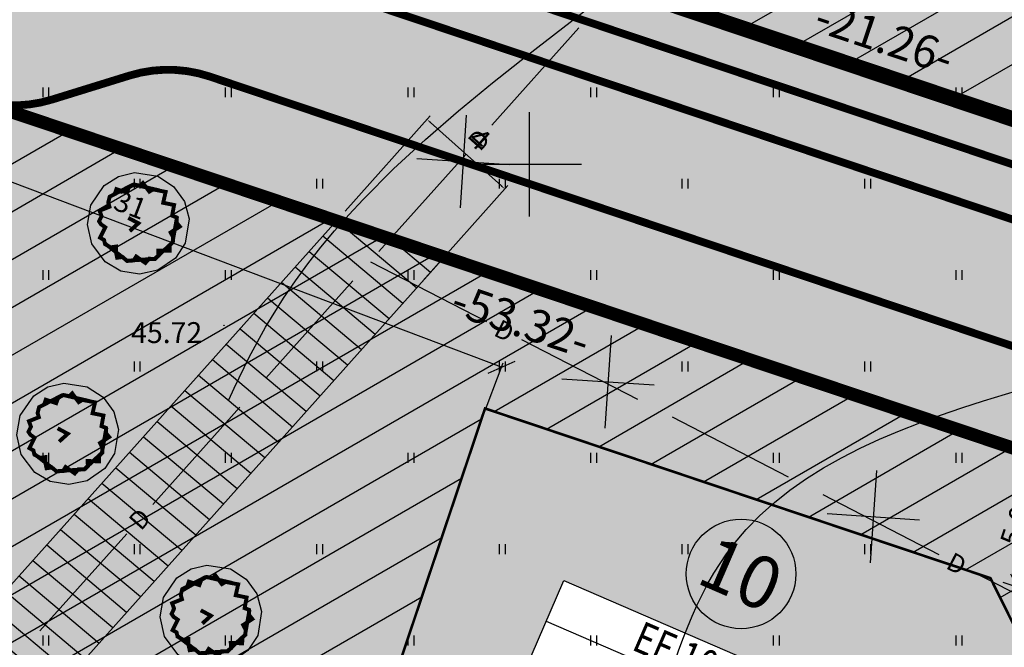
# Model space of a CAD drawing. Units: metres. Extents: x 549472 to 550627, y 6582392 to 6583048.
# Drawn here: x 549639 to 549677, y 6582912 to 6582936 of the extents above; entities that cross this region are included whole.
import ezdxf
from ezdxf.enums import TextEntityAlignment as Align

# ---------------------------------------------------------------- set-up
doc = ezdxf.new("R2010")
doc.units = ezdxf.units.M
doc.header["$PDMODE"] = 33
doc.header["$PDSIZE"] = 0.3
for name, pattern in [('alus$0$DASHED2', [9.524999999999999, 6.35, -3.175]), ('alus$0$NOLVAKRIIPS', [0.2, 0.1, 0.1]), ('new_piir$0$DASHDOT2', [12.7, 6.35, -3.175, 0, -3.175])]:
    doc.linetypes.add(name, pattern=pattern)
doc.layers.get('0').update_dxf_attribs({"linetype": 'CONTINUOUS'})
doc.layers.get('Defpoints').update_dxf_attribs({"linetype": 'CONTINUOUS'})
for name, color, linetype in [('alus$0$DREN', 7, 'CONTINUOUS'), ('alus$0$HALJASTUS', 7, 'CONTINUOUS'), ('alus$0$HORISONTAALID', 7, 'CONTINUOUS'), ('alus$0$KORGPIK', 7, 'CONTINUOUS'), ('alus$0$PUNKT', 7, 'CONTINUOUS'), ('alus$0$vork', 7, 'CONTINUOUS'), ('HATCH_254', 254, 'CONTINUOUS'), ('hatch_51', 51, 'CONTINUOUS'), ('hatch_81', 81, 'CONTINUOUS'), ('koordin$0$moodud', 230, 'CONTINUOUS'), ('koordin$0$MÕÕDUD', 230, 'CONTINUOUS'), ('koordin$0$PIKKUSED', 1, 'CONTINUOUS'), ('likvideeritud$0$likvideritud', 230, 'CONTINUOUS'), ('new_piir$0$EE-KAST', 230, 'CONTINUOUS'), ('new_piir$0$hoonestusala', 230, 'new_piir$0$DASHDOT2'), ('new_piir$0$karp', 230, 'CONTINUOUS'), ('new_piir$0$new-piir', 240, 'CONTINUOUS'), ('new_piir$0$NUMBER_PROJEKT', 230, 'CONTINUOUS'), ('new_piir$0$PUU_projekt', 76, 'CONTINUOUS'), ('servituut$0$moodud', 230, 'CONTINUOUS'), ('servituut$0$servituut', 7, 'CONTINUOUS'), ('TABEL', 230, 'CONTINUOUS'), ('tee', 230, 'CONTINUOUS'), ('teed$0$tee', 230, 'CONTINUOUS')]:
    doc.layers.add(name, color=color, linetype=linetype)
doc.styles.add('alus$0$ROMANS', font='simplex.shx', dxfattribs={"height": 1.6})
doc.styles.add('alus$0$Standard', font='txt')
doc.styles.add('koordin$0$ROMANS', font='ROMANS.shx')
doc.styles.add('koordin$0$STANDARD', font='romant.shx', dxfattribs={"height": 0.8})
doc.styles.add('new_piir$0$STANDARD', font='romant.shx', dxfattribs={"height": 0.8})
doc.styles.add('new_piir$0$TEHNIK', font='ARIAL.TTF', dxfattribs={"width": 0.8, "height": 1.4})
doc.styles.add('servituut$0$STANDARD', font='romant.shx', dxfattribs={"height": 0.8})
doc.linetypes.add('new_piir$0$ZIGZAG', pattern='A,0.00254,-5.08,[131,ltypeshp.shx,S=5.08,R=0,X=-5.08,Y=0],-10.16,[131,ltypeshp.shx,S=5.08,R=180,X=5.08,Y=0],-5.08', length=20.32254)
doc.dimstyles.new('koordin$0$STANDARD', dxfattribs={"dimtxt": 0.18, "dimasz": 0.8, "dimexe": 0.18, "dimexo": 0.5, "dimgap": 0.4, "dimtad": 1, "dimzin": 0, "dimdsep": 46, "dimtxsty": 'koordin$0$STANDARD', "dimblk": 'koordin$0$_Oblique', "dimcen": 0.09, "dimclrd": 256, "dimclre": 256, "dimclrt": 256, "dimadec": 0, "dimazin": 0, "dimtfac": 1, "dimtofl": 0, "dimtmove": 0, "dimatfit": 3, "dimfxl": 0, "dimtolj": 1, "dimtzin": 0, "dimarcsym": 0})
doc.dimstyles.new('servituut$0$STANDARD', dxfattribs={"dimtxt": 0.18, "dimasz": 0.18, "dimexe": 0.18, "dimexo": 0.5, "dimgap": 0.39, "dimtad": 1, "dimdec": 0, "dimzin": 0, "dimdsep": 46, "dimtxsty": 'servituut$0$STANDARD', "dimcen": 0.09, "dimclrd": 256, "dimclre": 256, "dimclrt": 256, "dimadec": 0, "dimazin": 0, "dimtfac": 1, "dimtdec": 0, "dimtofl": 0, "dimtmove": 0, "dimatfit": 3, "dimfxl": 0, "dimtolj": 1, "dimtzin": 0, "dimarcsym": 0})
pattern_1 = [(30, (0, 0), (-0.7937499999999998, 1.374815328507796), [])]

# ---------------------------------------------------------------- blocks, each defined once
blk = doc.blocks.new('koordin$0$_Oblique')
at = {"layer": 'koordin$0$MÕÕDUD', "color": 0, "lineweight": -2}
blk.add_line((-0.5, -0.5), (0.5, 0.5), dxfattribs=at)
blk = doc.blocks.new('*D91')
at = {"layer": 'Defpoints', "color": 0, "ltscale": 0.5}
for p in [(549628.4555259789, 6582933.417174373), (549627.5143729704, 6582930.922843395), (549656.5310240886, 6582919.97437315)]:
    blk.add_point(p, dxfattribs=at)
at = {"layer": 'koordin$0$moodud', "lineweight": -2, "ltscale": 0.5}
for p, q in [((549627.6908845287, 6582931.390650695), (549628.5190701396, 6582933.585585002)), ((549657.4721770971, 6582922.468704128), (549628.4555259789, 6582933.417174373)), ((549656.7075356469, 6582920.442180449), (549657.5357212578, 6582922.637114756))]:
    blk.add_line(p, q, dxfattribs=at)
at = {"layer": 'koordin$0$moodud', "lineweight": -2, "ltscale": 0.5, "xscale": 0.8, "yscale": 0.8, "zscale": 0.8}
for p, rotation in [((549628.4555259789, 6582933.417174373), 159.3276656947378), ((549657.4721770971, 6582922.468704128), 339.3276656947378)]:
    blk.add_blockref('koordin$0$_Oblique', p, dxfattribs=dict(at, rotation=rotation))
at = {"layer": 'koordin$0$moodud', "ltscale": 0.5, "insert": (549643.2462700312, 6582928.69143093), "char_height": 0.8, "attachment_point": 5, "rotation": 339.3276656947378, "style": 'koordin$0$STANDARD'}
blk.add_mtext('\\A1;31', dxfattribs=at)
blk = doc.blocks.new('*D92')
at = {"layer": 'Defpoints', "color": 0, "ltscale": 0.5}
for p in [(549677.8030123827, 6582919.125151344), (549678.826054011, 6582918.781824894), (549676.2122331888, 6582914.384959206)]:
    blk.add_point(p, dxfattribs=at)
at = {"layer": 'koordin$0$moodud', "lineweight": -2, "ltscale": 0.5}
for p, q in [((549678.277031597, 6582918.966073424), (549678.9967009281, 6582918.724556843)), ((549677.2352748173, 6582914.041632757), (549678.826054011, 6582918.781824894)), ((549676.6862524031, 6582914.225881286), (549677.4059217344, 6582913.984364705))]:
    blk.add_line(p, q, dxfattribs=at)
at = {"layer": 'koordin$0$moodud', "lineweight": -2, "ltscale": 0.5, "xscale": 0.8, "yscale": 0.8, "zscale": 0.8}
for p, rotation in [((549678.826054011, 6582918.781824894), 71.44856554839107), ((549677.2352748173, 6582914.041632757), 251.4485655483911)]:
    blk.add_blockref('koordin$0$_Oblique', p, dxfattribs=dict(at, rotation=rotation))
at = {"layer": 'koordin$0$moodud', "ltscale": 0.5, "insert": (549677.2722336706, 6582916.666253496), "char_height": 0.8, "attachment_point": 5, "rotation": 71.44856554839107, "style": 'koordin$0$STANDARD'}
blk.add_mtext('\\A1;5.00', dxfattribs=at)
blk = doc.blocks.new('new_piir$0$604')
at = {"layer": 'new_piir$0$PUU_projekt', "linetype": 'new_piir$0$ZIGZAG', "ltscale": 0.02}
blk.add_hatch(color=76, dxfattribs=at).paths.add_polyline_path([(-1.465722307475517, 1.360756450449117), (-1.212103845493402, 1.489193995847018), (-1.123524100330542, 1.74213763170701), (-0.5920518800558057, 1.565076793223852), (-0.4908208620909136, 1.830668050955865), (-0.2250837101746583, 1.982433645709534), (0.09126895070949104, 1.919198470190167), (0.2304642048547976, 2.058316443086369), (0.5594702220987529, 1.615665813777014), (0.7492809852265054, 1.729490009849542), (1.394641746912384, 1.603018191919546), (1.268099849141436, 1.0465418996464), (1.824880865679006, 0.9327177035738714), (1.723647764170892, 0.3888890331727453), (1.951420679921284, 0.3003586139238905), (1.951420679921284, 0.03476882311224472), (2.115924730314873, -0.1675857921945862), (1.647723458925611, -0.47111844860774), (1.774263273153338, -0.7114144626102643), (1.761609916793532, -0.9770057203277247), (1.609761306302971, -1.116125160129741), (1.597105866399943, -1.407010194670875), (1.015018137128209, -1.394362572813407), (1.027671493488015, -1.659953830530867), (0.8505140867346199, -1.824367047156557), (0.5468168657389469, -1.811719425284537), (0.3570040190825239, -2.026721662463387), (-0.1111972523067379, -1.69789522922656), (-0.2377370665344642, -1.900249844533391), (-0.5793985236959998, -1.925543621357065), (-0.8071714394463925, -1.723189006050234), (-1.085561947707902, -1.761130404731375), (-1.148832896593376, -1.470245370190241), (-1.148832896593376, -1.192007957506576), (-1.414570048509631, -1.229949356187717), (-1.705613913145498, -1.065536139576579), (-1.756229422127944, -0.8505339023977285), (-1.958695625144173, -0.7367097063397523), (-1.69295847324247, -0.2055286577960942), (-1.908080116161727, -0.05376159613661002), (-2.009311134126619, 0.09800399861705955), (-1.882771319898893, 0.3635952563490719), (-1.984004421407008, 0.6418326690327376), (-1.477838913851883, 0.8441872843395686), (-1.541109862737358, 1.059189521503868)])
at = {"layer": 'new_piir$0$PUU_projekt', "color": 76, "linetype": 'new_piir$0$ZIGZAG', "ltscale": 0.02}
blk.add_lwpolyline([(-0.2047527013928629, 2.591925217173412), (0.9969418086548103, 2.401271960916347), (1.800402652355842, 1.875779914975283), (2.34875548639684, 1.11505500547355), (2.590759676633752, 0.2190075293619884), (2.394047916604904, -1.014166935434332), (1.893375130181084, -1.781889619567664), (0.9943835293961456, -2.402332490790286), (0.05156406448804773, -2.599488631851273), (-0.8915500190778403, -2.442363315189141), (-1.691750034529832, -1.974330727243796), (-2.375006247282727, -1.057991174471681), (-2.599349840791547, -0.05814125212782528), (-2.427847319922876, 0.930353369039949), (-1.741964138156618, 1.930171220767079), (-1.017183241056046, 2.392767906494555)], close=True, dxfattribs=at)
at = {"layer": 'new_piir$0$PUU_projekt', "color": 76, "linetype": 'new_piir$0$ZIGZAG', "ltscale": 0.02, "const_width": 0.2}
blk.add_lwpolyline([(-1.465722307475517, 1.360756450449117), (-1.212103845493402, 1.489193995847018), (-1.123524100330542, 1.74213763170701), (-0.5920518800558057, 1.565076793223852), (-0.4908208620909136, 1.830668050955865), (-0.2250837101746583, 1.982433645709534), (0.09126895070949104, 1.919198470190167), (0.2304642048547976, 2.058316443086369), (0.5594702220987529, 1.615665813777014), (0.7492809852265054, 1.729490009849542), (1.394641746912384, 1.603018191919546), (1.268099849141436, 1.0465418996464), (1.824880865679006, 0.9327177035738714), (1.723647764170892, 0.3888890331727453), (1.951420679921284, 0.3003586139238905), (1.951420679921284, 0.03476882311224472), (2.115924730314873, -0.1675857921945862), (1.647723458925611, -0.47111844860774), (1.774263273153338, -0.7114144626102643), (1.761609916793532, -0.9770057203277247), (1.609761306302971, -1.116125160129741), (1.597105866399943, -1.407010194670875), (1.015018137128209, -1.394362572813407), (1.027671493488015, -1.659953830530867), (0.8505140867346199, -1.824367047156557), (0.5468168657389469, -1.811719425284537), (0.3570040190825239, -2.026721662463387), (-0.1111972523067379, -1.69789522922656), (-0.2377370665344642, -1.900249844533391), (-0.5793985236959998, -1.925543621357065), (-0.8071714394463925, -1.723189006050234), (-1.085561947707902, -1.761130404731375), (-1.148832896593376, -1.470245370190241), (-1.148832896593376, -1.192007957506576), (-1.414570048509631, -1.229949356187717), (-1.705613913145498, -1.065536139576579), (-1.756229422127944, -0.8505339023977285), (-1.958695625144173, -0.7367097063397523), (-1.69295847324247, -0.2055286577960942), (-1.908080116161727, -0.05376159613661002), (-2.009311134126619, 0.09800399861705955), (-1.882771319898893, 0.3635952563490719), (-1.984004421407008, 0.6418326690327376), (-1.477838913851883, 0.8441872843395686), (-1.541109862737358, 1.059189521503868)], close=True, dxfattribs=at)
for points in [[(-1.465722307475517, 1.360756450449117), (-0.2526257619610988, 1.983980903271004)], [(-0.2526257619610988, 1.983980903271004), (1.096953837681212, 1.672331390043837)], [(1.975025470281253, 0.3150783898454392), (1.743684500339441, -0.9795735618972685)], [(-0.576962765873759, -1.914971009347937), (-1.715171783536789, -1.028681560506811)], [(1.743684500339441, -0.9795735618972685), (0.8393243845639518, -1.815360729262466)], [(0.8393243845639518, -1.815360729262466), (-0.576962765873759, -1.914971009347937)]]:
    blk.add_lwpolyline(points, dxfattribs=at)
at = {"layer": 'new_piir$0$PUU_projekt', "color": 76, "ltscale": 0.02, "const_width": 0.2}
blk.add_lwpolyline([(-0.4412060300674057, -0.4006298033054918), (0, 0), (-0.5193816216196865, 0.2781412911135703)], dxfattribs=at)
blk = doc.blocks.new('new_piir')
at = {"layer": 'new_piir$0$EE-KAST', "linetype": 'Continuous'}
blk.add_lwpolyline([(549659.1869726537, 6582912.740677432), (549670.1969097073, 6582907.96770288)], dxfattribs=at)
at = {"layer": 'new_piir$0$hoonestusala', "lineweight": 0, "const_width": 0.1}
blk.add_lwpolyline([(549656.8373166544, 6582920.887061483), (549651.8352705525, 6582905.982001309), (549673.1736389616, 6582898.820976713), (549677.5167627458, 6582911.762585012), (549676.2122331891, 6582914.384959206), (549656.8373166545, 6582920.887061483)], dxfattribs=at)
at = {"layer": 'new_piir$0$karp', "ltscale": 0.5}
blk.add_lwpolyline([(549659.8631440487, 6582914.300418515), (549670.8730811023, 6582909.527443962), (549668.8843417049, 6582904.939970188), (549657.8744046523, 6582909.712944742)], close=True, dxfattribs=at)
at = {"layer": 'new_piir$0$new-piir', "linetype": 'Continuous', "lineweight": 0, "const_width": 0.5}
for points in [[(549702.050011826, 6582980.353068749), (549698.8377341756, 6582986.496716308), (549678.4125201508, 6582992.446983318), (549660.0530724927, 6582937.739636254), (549680.2055253675, 6582930.976597584), (549686.5364967064, 6582934.12601053)], [(549892.5007627201, 6582920.193324668), (549888.77899338, 6582921.659263462), (549867.9877710866, 6582867.958036152), (549701.0623707995, 6582923.977169122), (549697.9129578503, 6582930.308140459), (549713.1844381242, 6582975.81398503), (549721.4291275829, 6582979.915398597), (549698.8377341777, 6582986.496716305), (549702.0500118261, 6582980.35306875), (549686.5364967063, 6582934.12601053), (549680.2055253687, 6582930.976597584), (549633.4540028068, 6582946.666145221), (549629.2153299681, 6582935.43087736), (549863.6506700701, 6582856.755825703), (549868.7087313785, 6582858.741368393)], [(549682.915877206, 6582912.13525769), (549679.7664642588, 6582918.466229031), (549629.2153299671, 6582935.430877361), (549620.1286446283, 6582911.348501255), (549676.3230519092, 6582892.490005374)]]:
    blk.add_lwpolyline(points, close=True, dxfattribs=at)
at = {"layer": 'new_piir$0$NUMBER_PROJEKT', "linetype": 'Continuous'}
blk.add_circle((549666.6515495802, 6582914.545860725), 2.099999999999999, dxfattribs=at)
at = {"layer": 'new_piir$0$PUU_projekt', "xscale": 0.75, "yscale": 0.75, "zscale": 0.75}
for p in [(549643.5506130072, 6582927.983021039), (549640.8439592201, 6582919.917753996), (549646.3308331893, 6582912.945169647)]:
    blk.add_blockref('new_piir$0$604', p, dxfattribs=at)
at = {"layer": 'new_piir$0$EE-KAST', "linetype": 'Continuous', "ltscale": 2, "style": 'new_piir$0$TEHNIK', "width": 0.8}
blk.add_text('EE 100%', height=1.2, rotation=336.5625372386475, dxfattribs=at).set_placement((549665.2865115615, 6582911.725700181), align=Align.TOP_CENTER)
at = {"layer": 'new_piir$0$NUMBER_PROJEKT', "linetype": 'Continuous', "ltscale": 2, "style": 'new_piir$0$STANDARD'}
blk.add_text('10', height=1.999999999999999, rotation=336.5625372386475, dxfattribs=at).set_placement((549666.6515495802, 6582914.545860725), align=Align.MIDDLE_CENTER)
blk = doc.blocks.new('alus$0$HEIN')
at = {"linetype": 'Continuous'}
for p, q in [((-0.2342920581868384, 0.3797952967579477), (-0.2342920581868384, -0.3813204129328369)), ((0.2207639199477853, 0.3797952967579477), (0.2207639199477853, -0.3813204129328369))]:
    blk.add_line(p, q, dxfattribs=at)
blk = doc.blocks.new('alus$0$VKORIS')
at = {"linetype": 'Continuous'}
for p, q in [((-1.423576730799099e-13, 4.000355117866842), (-1.423576730799099e-13, -4.000355117867127)), ((-4.000355117866984, 0), (4.000355117866984, 0))]:
    blk.add_line(p, q, dxfattribs=at)
blk = doc.blocks.new('alus')
at = {"layer": 'alus$0$DREN', "elevation": 1e-07}
for points in [[(549660.4359420196, 6582935.468172411), (549657.1028943856, 6582931.741136932)], [(549656.1029800952, 6582930.623026286), (549652.7699324621, 6582926.895990808)], [(549656.9105376286, 6582924.209539019), (549652.4649759318, 6582926.497984166)], [(549651.7700181726, 6582925.777880163), (549648.4369705386, 6582922.050844683)], [(549662.6897678348, 6582921.234560325), (549658.2442061371, 6582923.523005473)], [(549647.4370562482, 6582920.932734039), (549644.1040086142, 6582917.205698559)], [(549668.4689980411, 6582918.259581632), (549664.0234363443, 6582920.548026781)], [(549674.2482282474, 6582915.284602939), (549669.8026665497, 6582917.573048088)], [(549643.1040943238, 6582916.087587913), (549639.7710466908, 6582912.360552435)], [(549680.0274584527, 6582912.309624246), (549675.581896756, 6582914.598069395)]]:
    blk.add_lwpolyline(points, dxfattribs=at)
at = {"layer": 'alus$0$HORISONTAALID', "linetype": 'alus$0$DASHED2', "ltscale": 5}
for points, knots in [([(549573.1999213764, 6582810.543740842), (549575.3541770906, 6582811.395795339), (549580.6446983673, 6582813.488310363), (549590.3419894527, 6582813.210643126), (549601.5984361204, 6582821.125195717), (549605.7198725865, 6582836.304375082), (549616.6038113872, 6582851.572824282), (549629.3901705228, 6582861.827685261), (549638.3085708356, 6582875.234828635), (549638.5000033333, 6582889.557581336), (549643.2292588265, 6582906.205442455), (549646.7746929303, 6582928.787405618), (549667.6679497277, 6582939.194951389), (549677.4391771468, 6582954.296208217), (549690.7907498605, 6582961.782857457), (549704.6753976659, 6582969.143937023), (549722.315634151, 6582969.611223788), (549736.9897283851, 6582969.429035696), (549747.9805248396, 6582972.664843675), (549753.1890446768, 6582975.568391988), (549754.9503982658, 6582976.838446302), (549755.0442829271, 6582976.906993653)], [0, 0, 0, 0, 6.903445731300195, 16.95380278429586, 28.27451496787267, 44.96055596497123, 62.60919543222684, 83.67498716372748, 94.00558258790817, 109.6074593920767, 125.0949844781561, 146.7598804820799, 173.6530372156707, 188.9496263900986, 199.6054775550013, 219.0111635304384, 235.2781990313568, 251.675598680043, 262.9671372545389, 269.1266113239511, 269.4749378930591, 269.4749378930591, 269.4749378930591, 269.4749378930591]), ([(549633.8267388487, 6582774.041678628), (549637.4430537553, 6582774.974982105), (549650.4917268804, 6582778.342601438), (549669.8938486198, 6582777.613890704), (549683.3918049281, 6582794.187310801), (549689.7587794957, 6582810.898180923), (549688.6057735963, 6582834.548170386), (549692.1786675347, 6582858.815599881), (549692.1924851427, 6582884.587714702), (549698.2755741221, 6582908.38897269), (549711.8251021467, 6582925.140929452), (549726.7613733683, 6582939.813001236), (549746.5318871017, 6582942.587666774), (549767.3447632499, 6582944.143161414), (549781.1268947929, 6582958.225438452), (549792.7988796926, 6582960.900980602), (549797.8150310012, 6582962.411126472), (549797.8574025756, 6582962.423908569)], [0, 0, 0, 0, 11.30366799163758, 40.78678780640898, 51.60998216170775, 73.06399103163655, 93.05962579435176, 121.8866316579412, 146.4694324819937, 170.4123041455249, 193.5392709941616, 210.642052748452, 231.2748936632134, 251.5405576457877, 271.3909949807934, 286.8340333928378, 286.965617933679, 286.965617933679, 286.965617933679, 286.965617933679])]:
    blk.add_open_spline(points, degree=3, knots=knots, dxfattribs=at)
at = {"layer": 'alus$0$HORISONTAALID', "linetype": 'Continuous', "ltscale": 5}
for points, knots in [([(549691.8841944512, 6582971.252292991), (549690.164065877, 6582970.628366278), (549680.1672459313, 6582966.927943239), (549654.403726715, 6582960.504669645), (549628.6937718396, 6582933.828964747), (549606.0019701874, 6582913.733036134), (549600.891828131, 6582895.293552578), (549592.6142378518, 6582884.808472475), (549584.0872095975, 6582876.805202857), (549579.7301552123, 6582872.715773345)], [82.4217050922593, 82.4217050922593, 82.4217050922593, 82.4217050922593, 87.88110509832111, 114.1300087099426, 160.6297732232208, 196.9885846407202, 200.4624003793036, 217.7081851033758, 235.7276797852442, 235.7276797852442, 235.7276797852442, 235.7276797852442]), ([(549661.5039849887, 6582755.350187704), (549665.6655046908, 6582755.996567569), (549676.7400337757, 6582757.716697018), (549698.3035274027, 6582754.600362361), (549721.3967545534, 6582756.957920167), (549740.9365919378, 6582769.480865737), (549741.5685689843, 6582791.43406277), (549725.0732589457, 6582806.188518764), (549712.6170212117, 6582829.994018789), (549720.349081052, 6582855.86873591), (549723.5467601022, 6582882.275315433), (549729.86710318, 6582906.754295312), (549740.6091548573, 6582928.185045874), (549760.1230781255, 6582934.707910348), (549771.1603503837, 6582937.729745522), (549777.4513896481, 6582939.812416953)], [0, 0, 0, 0, 12.5803835961457, 33.47859292018415, 64.78175601898101, 81.19083431886357, 97.42082621432786, 121.9521847007203, 145.164631794248, 173.5860881025843, 198.8625024068483, 225.4006554798875, 250.4196769696385, 265.031679109991, 285.0308999159085, 285.0308999159085, 285.0308999159085, 285.0308999159085])]:
    blk.add_open_spline(points, degree=3, knots=knots, dxfattribs=at)
at = {"layer": 'alus$0$HORISONTAALID', "linetype": 'alus$0$NOLVAKRIIPS', "ltscale": 5}
blk.add_open_spline([(549656.4676627243, 6582884.949523156), (549657.525101439, 6582890.496642355), (549662.6087979274, 6582899.554011362), (549664.1515999457, 6582922.191165315), (549690.5081332227, 6582921.47997319), (549697.3626990444, 6582934.887294468), (549700.748487116, 6582938.872168254)], degree=3, knots=[156.2411423687742, 156.2411423687742, 156.2411423687742, 156.2411423687742, 172.7963908622257, 188.5496845314157, 215.2486453618787, 230.9207655239623, 230.9207655239623, 230.9207655239623, 230.9207655239623], dxfattribs=at)
at = {"layer": 'alus$0$PUNKT', "ltscale": 5}
blk.add_circle((549646.8321673839, 6582924.070113217), 0.01, dxfattribs=at)
at = {"layer": 'alus$0$HALJASTUS', "linetype": 'alus$0$NOLVAKRIIPS', "ltscale": 5, "xscale": 0.5, "yscale": 0.5, "zscale": 0.5}
for p in [(549640.0000000003, 6582932.999999999), (549647.0000000014, 6582933), (549654.000000001, 6582932.999999999), (549661.0000000016, 6582933), (549668.0000000012, 6582932.999999999), (549675.0000000014, 6582933), (549643.5000000013, 6582929.499999999), (549650.5000000014, 6582929.5), (549657.5000000003, 6582929.499999998), (549664.5000000019, 6582929.499999998), (549671.5000000005, 6582929.499999999), (549640.0000000015, 6582925.999999998), (549647.0000000013, 6582926.000000001), (549654.0000000009, 6582926), (549661.0000000014, 6582925.999999999), (549668.0000000013, 6582925.999999999), (549675.000000001, 6582925.999999999), (549643.5000000014, 6582922.5), (549650.5000000012, 6582922.499999999), (549657.5000000012, 6582922.5), (549664.500000001, 6582922.499999998), (549671.5000000012, 6582922.5), (549640.0000000013, 6582919), (549647.0000000014, 6582918.999999999), (549654.0000000013, 6582918.999999999), (549661.0000000008, 6582918.999999999), (549668.0000000009, 6582919), (549675.0000000016, 6582918.999999998), (549643.5000000008, 6582915.499999997), (549650.5000000016, 6582915.499999998), (549657.5000000009, 6582915.499999999), (549664.5000000013, 6582915.499999999), (549671.5000000006, 6582915.499999998), (549640.000000001, 6582911.999999999), (549647.0000000014, 6582911.999999998), (549654.0000000015, 6582912), (549661.0000000013, 6582911.999999998), (549668.000000001, 6582911.999999997), (549675.0000000002, 6582911.999999998)]:
    blk.add_blockref('alus$0$HEIN', p, dxfattribs=at)
at = {"layer": 'alus$0$vork', "linetype": 'alus$0$NOLVAKRIIPS', "ltscale": 5, "xscale": 0.5, "yscale": 0.5, "zscale": 0.5}
blk.add_blockref('alus$0$VKORIS', (549658.5302156645, 6582930.242126829, 1e-07), dxfattribs=at)
at = {"layer": 'alus$0$DREN', "style": 'alus$0$Standard'}
for rotation, p in [(48.19407732025057, (549656.6029372409, 6582931.182081609, 1e-07)), (332.76191494412, (549657.5773718829, 6582923.866272246, 1e-07)), (48.19407732025057, (549643.6040514695, 6582916.646643236, 1e-07)), (332.76191494412, (549674.9150625012, 6582914.941336167, 1e-07))]:
    blk.add_text('D', height=0.7, rotation=rotation, dxfattribs=at).set_placement(p, align=Align.MIDDLE_CENTER)
at = {"layer": 'alus$0$KORGPIK', "ltscale": 0.5, "style": 'alus$0$ROMANS'}
blk.add_text('45.72', height=0.8, rotation=359.9982710908359, dxfattribs=at).set_placement((549643.2726184975, 6582923.14370634, 41.846), align=Align.BOTTOM_LEFT)
blk = doc.blocks.new('*D260')
at = {"layer": 'Defpoints', "color": 0, "ltscale": 0.5}
for p in [(549657.598029899, 6582929.294543523), (549651.1396193798, 6582928.073221298, 1e-07), (549654.1212477642, 6582925.406783191, 1e-07)]:
    blk.add_point(p, dxfattribs=at)
at = {"layer": 'servituut$0$moodud', "lineweight": -2, "ltscale": 0.5}
for p, q in [((549651.4729241431, 6582928.445924846), (549654.7363912291, 6582932.095154907)), ((549654.7505747918, 6582931.840991914), (549657.4638566212, 6582929.414533238)), ((549654.4545525275, 6582925.779486738), (549657.7180196135, 6582929.428716799))]:
    blk.add_line(p, q, dxfattribs=at)
at = {"layer": 'servituut$0$moodud', "ltscale": 0.5}
for points in [[(549654.7705730777, 6582931.863354128), (549654.7305765059, 6582931.818629702), (549654.6164015145, 6582931.96098163)], [(549657.4838549071, 6582929.436895451), (549657.4438583353, 6582929.392171025), (549657.598029899, 6582929.294543523)]]:
    blk.add_solid(points, dxfattribs=at)
at = {"layer": 'servituut$0$moodud', "ltscale": 0.5, "insert": (549656.6338372324, 6582931.216634181), "char_height": 0.8, "attachment_point": 5, "rotation": 318.1940773229513, "style": 'servituut$0$STANDARD'}
blk.add_mtext('\\A1;4', dxfattribs=at)
blk = doc.blocks.new('hatch')
at = {"ltscale": 0.5}
h = blk.add_hatch(dxfattribs=at)
h.set_pattern_fill('LINE', color=256, scale=0.5, angle=30, style=0)
h.set_pattern_definition(pattern_1)
h.paths.add_polyline_path([(549702.0500118259, 6582980.353068748), (549698.8377341753, 6582986.496716308), (549678.412520151, 6582992.446983319), (549660.0530724928, 6582937.739636252), (549680.2055253683, 6582930.976597584), (549686.5364967065, 6582934.12601053)])
h.paths.add_polyline_path([(549687.605658391, 6582963.02176158), (549685.6169189945, 6582958.434287808), (549674.6069819416, 6582963.207262361), (549676.5957213382, 6582967.794736135)], flags=16)
h.paths.add_polyline_path([(549686.5686421499, 6582949.937366154), (549682.4552268818, 6582937.6802416), (549679.8328526897, 6582936.375712045), (549666.3840438304, 6582940.889049203), (549671.1563814167, 6582955.109625632)], flags=16)
h = blk.add_hatch(dxfattribs=at)
h.set_pattern_fill('LINE', color=256, scale=0.5, angle=30, style=0)
h.set_pattern_definition(pattern_1)
h.paths.add_polyline_path([(549629.2153299669, 6582935.430877359), (549620.1286446281, 6582911.348501255), (549676.3230519092, 6582892.490005373), (549682.9158772063, 6582912.13525769), (549679.7664642578, 6582918.466229032)])
h.paths.add_polyline_path([(549656.8373166544, 6582920.887061482), (549676.212233189, 6582914.384959206), (549677.5167627458, 6582911.762585013), (549673.1736389614, 6582898.820976712), (549651.8352705529, 6582905.982001309)], flags=16)
blk = doc.blocks.new('likvideeritud$0$LIK2')
at = {"layer": 'likvideeritud$0$likvideritud'}
for points in [[(1.673775410294184, 1.673775410294184), (-1.673775410294184, -1.673775410301459)], [(1.673775410294184, -1.673775410294184), (-1.673775410294184, 1.673775410301459)]]:
    blk.add_lwpolyline(points, dxfattribs=at)
blk = doc.blocks.new('likvideeritud')
at = {"layer": 'likvideeritud$0$likvideritud', "yscale": 0.75, "zscale": 0.75, "rotation": 131.1770177200213}
for p, xscale in [((549656.001543292, 6582930.348877097), 0.7500000000000001), ((549661.5503517435, 6582921.905086266), 0.75), ((549671.721958412, 6582916.744245138), 0.75)]:
    blk.add_blockref('likvideeritud$0$LIK2', p, dxfattribs=dict(at, xscale=xscale))
blk = doc.blocks.new('teed')
at = {"layer": 'teed$0$tee', "ltscale": 0.5, "const_width": 0.3}
blk.add_lwpolyline([(549700.3855328814, 6582996.461507728, -0.4260697761961282), (549707.0689874293, 6582983.679054379), (549690.5563133844, 6582934.474709709, 0.04017277243232795), (549689.7827651112, 6582931.360706449), (549689.56690562, 6582930.049628962, -0.4620753175670543), (549683.0425472135, 6582926.1217152), (549647.9747209959, 6582937.890261007, -0.1639602265020735), (549645.4302467661, 6582939.81981637), (549643.8879943971, 6582942.08891227, 0.1639601006116909), (549641.3435224926, 6582944.018466854), (549633.4540028074, 6582946.666145221), (549629.2153427042, 6582935.430911117), (549637.1735901785, 6582932.760140533, 0.1572519748520743), (549640.2425202477, 6582932.723809333), (549643.2122387658, 6582933.642813859, -0.1572510518872737), (549646.2811517572, 6582933.606488392), (549683.0145150468, 6582921.278998631, -0.367918585263853), (549687.0258750657, 6582914.616034003), (549686.6850931679, 6582912.546208526, -0.04017277240785937), (549685.9115448953, 6582909.432205267), (549656.1186864891, 6582820.655664966, 0.3188974821779215), (549661.1452374241, 6582804.031327751), (549801.9151076202, 6582694.831039548, 0.5164180893585858)], format="xyb", dxfattribs=at)
for points in [[(549642.6072017808, 6582943.383400762), (549688.6779477593, 6582927.922343067)], [(549644.5198128653, 6582941.159325955), (549687.4710126091, 6582926.745168703)]]:
    blk.add_lwpolyline(points, dxfattribs=at)
blk = doc.blocks.new('koordin')
at = {"layer": 'koordin$0$PIKKUSED', "ltscale": 0.5, "style": 'koordin$0$ROMANS'}
for s, rotation, p in [('-21.26-', 341.44856555428, (549672.1538100585, 6582935.110738026)), ('-53.32-', 341.4485655557746, (549658.2200819618, 6582924.256240169))]:
    blk.add_text(s, height=1.25, rotation=rotation, dxfattribs=at).set_placement(p, align=Align.MIDDLE_CENTER)
at = {"layer": 'koordin$0$moodud', "ltscale": 0.5}
dim = blk.add_aligned_dim(p1=(549656.5310240885, 6582919.974373149), p2=(549627.5143729701, 6582930.922843395), distance=-2.665981247864284, dimstyle='koordin$0$STANDARD', override={"dimdec": 0}, dxfattribs=at)
dim.commit()
dim.dimension.update_dxf_attribs({"geometry": '*D91', "text_midpoint": (549643.2462700312, 6582928.69143093)})
dim = blk.add_aligned_dim(p1=(549676.2122331891, 6582914.384959206), p2=(549677.8030123828, 6582919.125151344), distance=-1.0791140921387812, dimstyle='koordin$0$STANDARD', dxfattribs=at)
dim.commit()
dim.dimension.update_dxf_attribs({"geometry": '*D92', "text_midpoint": (549677.2722336706, 6582916.666253496)})
blk = doc.blocks.new('servituut')
at = {"layer": 'servituut$0$servituut', "ltscale": 0.5}
h = blk.add_hatch(dxfattribs=at)
h.set_pattern_fill('LINE', color=256, scale=0.25, angle=320, style=0)
h.set_pattern_definition([(320, (0, 0), (0.5102126651886908, 0.6080477767256885), [])])
h.paths.add_polyline_path([(549651.1396193797, 6582928.073221297), (549608.4113192557, 6582880.294158987), (549604.4947549531, 6582869.91411708), (549655.2670874198, 6582926.688068525)])
at = {"layer": 'servituut$0$servituut', "ltscale": 0.5, "elevation": 1e-07}
blk.add_lwpolyline([(549651.1396193797, 6582928.073221297), (549608.4113192557, 6582880.294158987), (549604.4947549531, 6582869.91411708), (549655.2670874198, 6582926.688068525)], close=True, dxfattribs=at)
at = {"layer": 'servituut$0$moodud', "ltscale": 0.5}
dim = blk.add_aligned_dim(p1=(549651.1396193797, 6582928.073221297, 1e-07), p2=(549654.1212477636, 6582925.406783191, 1e-07), distance=5.21562023364762, dimstyle='servituut$0$STANDARD', dxfattribs=at)
dim.commit()
dim.dimension.update_dxf_attribs({"geometry": '*D260', "text_midpoint": (549656.6338372324, 6582931.216634181)})

msp = doc.modelspace()

# ---------------------------------------------------------------- hatches: boundary and pattern name
at = {"layer": 'HATCH_254', "ltscale": 0.5}
h = msp.add_hatch(color=256, dxfattribs=at)
edge = h.paths.add_edge_path(flags=16)
edge.add_arc((549786.3545520194, 6582880.269863341), 5.999999999933194, -18.551434443323274, 71.4485655468306, ccw=False)
edge.add_line((549792.0427825912, 6582878.360928307), (549749.0034754858, 6582750.112717593))
edge.add_arc((549744.2632833429, 6582751.703496789), 5.000000000054695, 232.197971136388, 341.44856554725504, ccw=False)
edge.add_line((549741.1986081783, 6582747.752830246), (549663.9647385755, 6582807.665940971))
edge.add_arc((549670.3392629176, 6582815.883327381), 10.39999999969887, 161.4485655488171, 232.19797113780692, ccw=False)
edge.add_line((549660.4796632606, 6582819.192148107), (549690.2725216668, 6582907.968688408))
edge.add_arc((549666.9507763232, 6582915.795322048), 24.60000000003729, 341.4485655530227, 350.6505387163657)
edge.add_line((549691.2239860422, 6582911.798912416), (549691.3187835689, 6582912.37468929))
edge.add_arc((549696.25236278, 6582911.56241091), 5.000000000004647, 71.44856554639762, 170.6505387132705, ccw=False)
edge.add_line((549697.8431419755, 6582916.302603052), (549788.263487054, 6582885.958093912))
edge = h.paths.add_edge_path(flags=16)
edge.add_arc((549776.0765481353, 6582797.467854312), 5.999999999898474, 71.69701157122445, 161.448565556323)
edge.add_line((549770.3883175636, 6582799.376789345), (549752.1940457635, 6582745.161632074))
edge.add_arc((549758.8303147634, 6582742.9345412), 6.99999999992206, 161.4485655468306, 232.1979711356351)
edge.add_line((549754.5397695327, 6582737.40360804), (549804.7346087716, 6582698.465652768))
edge.add_arc((549811.1091331143, 6582706.683039177), 10.40000000005565, 232.1979711352732, 341.4485655437488)
edge.add_line((549820.9687327712, 6582703.37421845), (549843.4912686907, 6582770.486705283))
edge.add_arc((549833.6316690331, 6582773.795526009), 10.40000000033958, 341.4485655498373, 431.6970115701353)
edge.add_line((549836.8977055796, 6582783.669380641), (549777.9607999888, 6582803.164308907))
edge = h.paths.add_edge_path()
edge.add_line((549700.3855328814, 6582996.461507728), (549724.0229353856, 6582989.575466975))
edge.add_arc((549721.2260056472, 6582979.974572014), 10.00000000003382, 73.75811871220327, 161.4485655527382)
edge.add_line((549711.7456213612, 6582983.156130404), (549694.9172901558, 6582933.011192849))
edge.add_arc((549709.5170819615, 6582928.111592926), 15.40000000563941, 161.448565551915, 170.6505387188232)
edge.add_line((549694.3216579854, 6582930.613410338), (549693.8598141246, 6582927.808284258))
edge.add_arc((549699.780109178, 6582926.833550202), 5.999999999859118, 170.6505387133427, 251.4485655489384)
edge.add_line((549697.8711741436, 6582921.14531963), (549850.8946374494, 6582869.79159081))
edge.add_arc((549852.4854166453, 6582874.531782953), 5.000000000483459, 251.4485655447342, 287.0172583739153)
edge.add_line((549853.9487153715, 6582869.750699724), (549856.9639205757, 6582870.673533676))
edge.add_arc((549858.4272193034, 6582865.892450448), 5.00000000005245, 71.44856555991072, 107.0172583936216, ccw=False)
edge.add_line((549860.0179984979, 6582870.632642591), (549871.7838724338, 6582866.684087995))
edge.add_line((549871.7838724338, 6582866.684087995), (549868.7087313794, 6582858.741368395))
edge.add_line((549868.7087313794, 6582858.741368395), (549863.6506700712, 6582856.755825708))
edge.add_line((549863.6506700712, 6582856.755825708), (549855.7656908925, 6582859.401976002))
edge.add_arc((549857.3564700889, 6582864.142168146), 5.000000000585841, 214.0310486727165, 251.44856553841072, ccw=False)
edge.add_line((549853.2127979718, 6582861.343957755), (549851.7001815767, 6582863.58388453))
edge.add_arc((549847.55650946, 6582860.78567414), 4.999999999428788, 34.03104866685837, 71.44856554766228)
edge.add_line((549849.1472886553, 6582865.525866282), (549804.0009249703, 6582880.676706992))
edge.add_arc((549802.0919899362, 6582874.98847642), 6.000000000299086, 71.4485655549297, 161.4485655573841)
edge.add_line((549796.4037593642, 6582876.897411454), (549775.6697541431, 6582815.114375195))
edge.add_arc((549781.3579847151, 6582813.205440162), 5.999999999935033, 161.4485655658154, 251.697011570169)
edge.add_line((549779.4737328615, 6582807.508985567), (549838.3422986674, 6582788.036662497))
edge.add_arc((549833.6316690331, 6582773.795526009), 15.00000000049518, -18.55143445232062, 71.69701157030539, ccw=False)
edge.add_line((549847.8522454621, 6582769.023188422), (549825.3297095427, 6582701.910701591))
edge.add_arc((549811.1091331142, 6582706.683039177), 14.9999999999252, 232.1979711360367, 341.4485655469721, ccw=False)
edge.add_line((549801.9151076202, 6582694.831039548), (549661.1452374241, 6582804.031327751))
edge.add_arc((549670.3392629178, 6582815.883327381), 14.99999999986778, 161.4485655506276, 232.1979711370907, ccw=False)
edge.add_line((549656.1186864891, 6582820.655664966), (549685.9115448953, 6582909.432205267))
edge.add_arc((549666.9507763233, 6582915.795322048), 19.99999999998216, 341.4485655526322, 350.6505387159573)
edge.add_line((549686.6850931679, 6582912.546208526), (549687.0258750657, 6582914.616034003))
edge.add_arc((549681.1055800123, 6582915.59076806), 5.999999999896156, 350.6505387133428, 431.4485655478845)
edge.add_line((549683.0145150468, 6582921.278998631), (549646.2811517572, 6582933.606488392))
edge.add_arc((549644.6903725626, 6582928.866296249), 5.00000000006002, 71.44856555864592, 107.1951244037249)
edge.add_line((549643.2122387658, 6582933.642813859), (549640.2425202477, 6582932.723809333))
edge.add_arc((549638.7643864539, 6582937.500326944), 5.000000000048249, 251.4483590987881, 287.19512436743565, ccw=False)
edge.add_line((549637.1735901785, 6582932.760140533), (549629.2153427042, 6582935.430911117))
edge.add_line((549629.2153427042, 6582935.430911117), (549633.4540028074, 6582946.666145221))
edge.add_line((549633.4540028074, 6582946.666145221), (549641.3435224926, 6582944.018466854))
edge.add_arc((549639.7527409708, 6582939.278275491), 5.000000000459158, 34.20304661579212, 71.44853743186701, ccw=False)
edge.add_line((549643.8879943971, 6582942.08891227), (549645.4302467661, 6582939.81981637))
edge.add_arc((549649.5655001907, 6582942.630453151), 5.000000000163564, 214.2030466439434, 251.4485655561165)
edge.add_line((549647.9747209959, 6582937.890261007), (549683.0425472135, 6582926.1217152))
edge.add_arc((549684.6333264089, 6582930.861907342), 5.000000000004647, 251.4485655463976, 350.6505387132705)
edge.add_line((549689.56690562, 6582930.049628962), (549689.7827651112, 6582931.360706449))
edge.add_arc((549709.5170819559, 6582928.111592927), 20.00000000010841, 161.4485655471489, 170.6505387160115, ccw=False)
edge.add_line((549690.5563133844, 6582934.474709709), (549707.0689874293, 6582983.679054379))
edge.add_arc((549697.5886031444, 6582986.860612769), 9.999999998982993, 341.4485655506161, 433.7581187183955)
msp.add_hatch(color=50, dxfattribs=at).paths.add_polyline_path([(549642.6071890437, 6582943.383367005, -0.09181884998658978), (549643.88798166, 6582942.088878513), (549644.5198001285, 6582941.159292198), (549687.4709998721, 6582926.745134946, 0.08490526030130689), (549688.6779350224, 6582927.92230931)])
at = {"layer": 'hatch_51', "linetype": 'Continuous', "lineweight": 0}
h = msp.add_hatch(color=256, dxfattribs=at)
h.paths.add_polyline_path([(549702.0500118259, 6582980.353068749), (549698.8377341753, 6582986.496716307), (549678.4125201497, 6582992.446983314), (549660.0530724933, 6582937.739636255), (549680.2055253696, 6582930.976597585), (549686.536496706, 6582934.126010528)])
h.paths.add_polyline_path([(549687.6056583915, 6582963.021761581), (549685.6169189942, 6582958.434287808), (549674.6069819408, 6582963.207262359), (549676.5957213378, 6582967.794736133)], flags=16)
h = msp.add_hatch(color=256, dxfattribs=at)
h.paths.add_polyline_path([(549679.7664642606, 6582918.466229028), (549646.7548181382, 6582929.544733501), (549629.2153299666, 6582935.430877359), (549620.1286446278, 6582911.348501253), (549676.32305191, 6582892.490005374), (549682.9158772058, 6582912.135257689)])
h.paths.add_polyline_path([(549657.8744046524, 6582909.712944742), (549659.8631440488, 6582914.300418515), (549670.873081102, 6582909.527443963), (549668.8843417054, 6582904.939970189)], flags=16)
at = {"layer": 'hatch_81', "linetype": 'Continuous', "lineweight": 0}
msp.add_hatch(color=256, dxfattribs=at).paths.add_polyline_path([(549701.0623743717, 6582923.977178589), (549697.9129614225, 6582930.308149928), (549713.184441696, 6582975.813994496), (549721.4291311553, 6582979.915408066), (549698.837737749, 6582986.496725773), (549702.0500153984, 6582980.353078219), (549686.5365002789, 6582934.126019998), (549680.2055289397, 6582930.97660705), (549660.0530760649, 6582937.739645721), (549633.454006379, 6582946.666154689), (549629.2153335403, 6582935.430886828), (549863.6506736428, 6582856.755835171), (549868.7087349503, 6582858.74137786), (549892.5007662926, 6582920.193334134), (549888.7789969525, 6582921.659272931), (549867.9877746586, 6582867.95804562)])
at = {"layer": 'tee', "ltscale": 0.5}
msp.add_hatch(color=2, dxfattribs=at).paths.add_polyline_path([(549659.4605215964, 6582937.727530763, -0.1161842665410253), (549660.9926993565, 6582936.021931013), (549661.2545484594, 6582935.543252088), (549687.4710126091, 6582926.745168703, 0.08490526030130689), (549688.6779477594, 6582927.922343067)])

# ---------------------------------------------------------------- block references
at = {"ltscale": 0.5}
for name in ['alus', 'new_piir', 'teed', 'koordin', 'hatch', 'servituut']:
    msp.add_blockref(name, (0, 0), dxfattribs=at)
at = {"layer": 'TABEL', "ltscale": 0.5}
msp.add_blockref('likvideeritud', (0, 0), dxfattribs=at)

doc.saveas('drawing.dxf')
